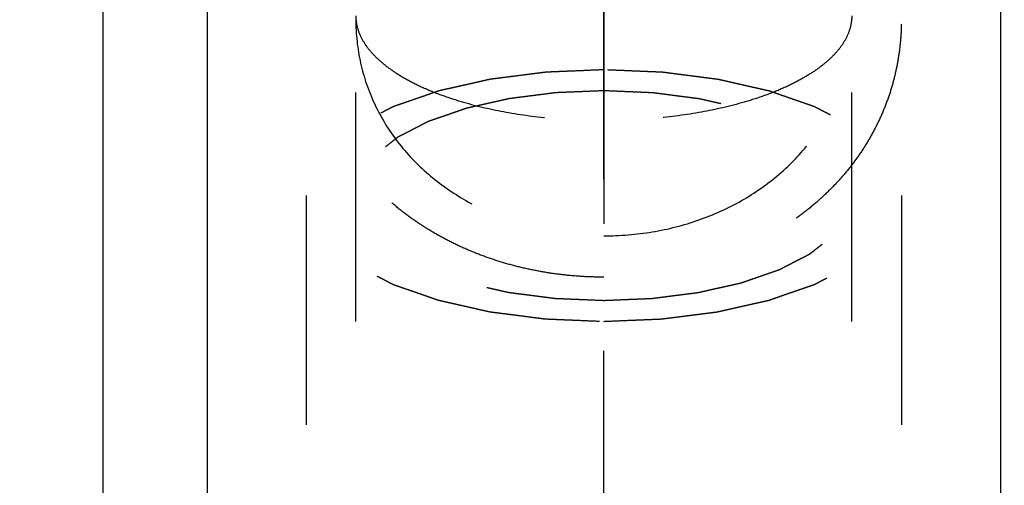
# Model space of a CAD drawing. Units: millimetres. Extents: x 0 to 420, y 0 to 297.
# Drawn here: x 195 to 205, y 146 to 151 of the extents above; entities that cross this region are included whole.
import ezdxf
from ezdxf.enums import TextEntityAlignment as Align

# ---------------------------------------------------------------- set-up
doc = ezdxf.new("R2010")
doc.units = ezdxf.units.MM
doc.header["$LTSCALE"] = 23.1
doc.linetypes.add('CENTER', pattern=[0.6, 0.375, -0.075, 0.075, -0.075])
doc.linetypes.add('HIDDEN', pattern=[0.2, 0.1, -0.1])
doc.layers.get('0').update_dxf_attribs({"linetype": 'CONTINUOUS'})
for name, color, linetype in [('30261629_DIM', 7, 'CONTINUOUS'), ('30338345_AXIS', 7, 'CONTINUOUS'), ('30338345_CL', 7, 'CONTINUOUS'), ('30338345_HL', 7, 'CONTINUOUS')]:
    doc.layers.add(name, color=color, linetype=linetype)
doc.styles.get("Standard").update_dxf_attribs({"font": 'TXT.SHX', "width": 0.7})
doc.dimstyles.new('DIMSTYLE_3', dxfattribs={"dimtxt": 3.5, "dimasz": 3.5, "dimexe": 0.18, "dimexo": 0.0625, "dimgap": 0.09, "dimtad": 1, "dimdec": 3, "dimdsep": 46, "dimtxsty": 'STANDARD', "dimblk": '_FILLED', "dimblk1": '_FILLED', "dimblk2": '_FILLED', "dimcen": 0.09, "dimclrt": 2, "dimadec": 0, "dimazin": 0, "dimtp": 0.1, "dimtm": 0.1, "dimtfac": 1, "dimtdec": 3, "dimtofl": 0, "dimtmove": 0, "dimatfit": 3, "dimldrblk": '_FILLED', "dimfxl": 1, "dimtolj": 1, "dimarcsym": 0})

# ---------------------------------------------------------------- blocks, each defined once
blk = doc.blocks.new('_FILLED')
at = {"color": 0, "linetype": 'BYBLOCK'}
blk.add_solid([(0, 0), (-1, 0.125), (-1, -0.125)], dxfattribs=at)
blk = doc.blocks.new('*D2')
at = {"layer": '30261629_DIM', "color": 3, "linetype": 'CONTINUOUS'}
for p, q in [((208.6122, 157.4849), (208.6122, 96.0007)), ((218.6122, 157.4972), (218.6122, 96.0007)), ((213.6122, 97.5007), (176.0701, 97.5007)), ((208.6122, 97.5007), (213.6122, 97.5007)), ((218.6122, 97.5007), (213.6122, 97.5007))]:
    blk.add_line(p, q, dxfattribs=at)
at = {"layer": '30261629_DIM', "color": 3, "linetype": 'CONTINUOUS', "xscale": 3.5, "yscale": 3.5, "zscale": 3.5, "rotation": 180}
blk.add_blockref('_FILLED', (208.6122, 97.5007), dxfattribs=at)
at = {"layer": '30261629_DIM', "color": 3, "linetype": 'CONTINUOUS', "xscale": 3.5, "yscale": 3.5, "zscale": 3.5}
blk.add_blockref('_FILLED', (218.6122, 97.5007), dxfattribs=at)
at = {"layer": '30261629_DIM', "color": 2, "linetype": 'CONTINUOUS'}
for s, width, p in [('10', 0.678571, (206.9868, 98.3757)), ('VERSTELLWEG', 0.80303, (206.9868, 92.2507))]:
    blk.add_text(s, height=3.5, dxfattribs=dict(at, width=width)).set_placement(p, align=Align.RIGHT)

msp = doc.modelspace()

# ---------------------------------------------------------------- linework, layer by layer
at = {"layer": '30338345_AXIS', "color": 3, "linetype": 'CENTER'}
msp.add_line((200.7122, 138.7979), (200.7122, 174.9633), dxfattribs=at)
at = {"layer": '30338345_CL', "color": 9, "linetype": 'CONTINUOUS'}
msp.add_line((195.6622, 173.5007), (195.6622, 141.5007), dxfattribs=at)
at = {"layer": '30338345_CL', "color": 7, "linetype": 'CONTINUOUS'}
for p, q in [((196.7122, 173.5007), (196.7122, 141.5007)), ((204.7122, 173.5007), (204.7122, 141.5007))]:
    msp.add_line(p, q, dxfattribs=at)
at = {"layer": '30338345_HL', "color": 6, "linetype": 'HIDDEN'}
for p, q in [((200.7122, 155.6705), (200.7122, 146.6165)), ((198.2122, 143.1357), (198.2122, 154.3944)), ((203.2122, 143.1357), (203.2122, 154.3944)), ((197.7122, 149.0267), (197.7122, 143.1357)), ((203.7122, 149.0267), (203.7122, 143.1357))]:
    msp.add_line(p, q, dxfattribs=at)
for points in [[(200.7122, 148.2043), (200.6498, 148.2043), (200.5252, 148.2075), (200.3387, 148.222), (200.1537, 148.246), (199.9704, 148.2796), (199.7899, 148.3227), (199.6125, 148.3754), (199.4393, 148.4374), (199.2706, 148.5087), (199.1076, 148.589), (198.9505, 148.6784), (198.8004, 148.7762), (198.6577, 148.8825), (198.5234, 148.9965), (198.3978, 149.1182), (198.2816, 149.2467), (198.1752, 149.382), (198.0791, 149.5231), (197.9935, 149.6698), (197.919, 149.8213), (197.8555, 149.9773), (197.8034, 150.1368), (197.7627, 150.2998), (197.7336, 150.4652), (197.7161, 150.6329), (197.7102, 150.802), (197.7161, 150.9721), (197.7336, 151.1425), (197.7627, 151.3126), (197.8034, 151.4819), (197.8555, 151.6495), (197.919, 151.8151), (197.9935, 151.9775), (198.0791, 152.1366), (198.1752, 152.291), (198.2816, 152.4404), (198.3978, 152.5838), (198.5234, 152.7207), (198.6577, 152.8501), (198.8004, 152.9716), (198.9505, 153.0843), (199.1076, 153.188), (199.2706, 153.2817), (199.4393, 153.3655), (199.6125, 153.4386), (199.7899, 153.501), (199.9704, 153.5523), (200.1537, 153.5924), (200.3387, 153.6211), (200.5252, 153.6383), (200.6498, 153.6422), (200.7122, 153.6422)], [(200.7122, 153.6422), (200.7745, 153.6422), (200.8992, 153.6383), (201.0856, 153.6211), (201.2707, 153.5924), (201.4539, 153.5523), (201.6344, 153.501), (201.8118, 153.4386), (201.985, 153.3655), (202.1537, 153.2817), (202.3168, 153.188), (202.4739, 153.0843), (202.6239, 152.9716), (202.7666, 152.8501), (202.9009, 152.7207), (203.0266, 152.5838), (203.1427, 152.4404), (203.2492, 152.291), (203.3452, 152.1366), (203.4308, 151.9775), (203.5054, 151.8151), (203.5689, 151.6495), (203.621, 151.4819), (203.6617, 151.3126), (203.6908, 151.1425), (203.7083, 150.9721), (203.7141, 150.802), (203.7083, 150.6329), (203.6908, 150.4653), (203.6617, 150.2998), (203.621, 150.1368), (203.5689, 149.9773), (203.5054, 149.8213), (203.4308, 149.6698), (203.3452, 149.5231), (203.2492, 149.382), (203.1427, 149.2467), (203.0266, 149.1182), (202.9009, 148.9965), (202.7666, 148.8825), (202.6239, 148.7762), (202.4739, 148.6784), (202.3168, 148.589), (202.1537, 148.5087), (201.985, 148.4374), (201.8118, 148.3754), (201.6344, 148.3227), (201.4539, 148.2796), (201.2707, 148.246), (201.0856, 148.222), (200.8992, 148.2075), (200.7745, 148.2043), (200.7122, 148.2043)]]:
    msp.add_open_spline(points, degree=3, dxfattribs=at)
for points, knots in [([(198.2122, 150.8393), (198.2122, 150.8046), (198.2206, 150.7333), (198.258, 150.6291), (198.3192, 150.5276), (198.4033, 150.4298), (198.5092, 150.3362), (198.6361, 150.2477), (198.7826, 150.1649), (198.9475, 150.0885), (199.1293, 150.0193), (199.3981, 149.9356), (199.7641, 149.8545), (200.229, 149.7959), (200.5495, 149.7828), (200.7122, 149.7828)], [0, 0, 0, 0, 0.035851, 0.073229, 0.113434, 0.15742, 0.205793, 0.258863, 0.316707, 0.37922, 0.446159, 0.517173, 0.669547, 0.832138, 1, 1, 1, 1]), ([(198.2122, 150.8022), (198.2122, 150.6548), (198.2442, 150.3597), (198.3885, 149.9387), (198.623, 149.5568), (198.9374, 149.2277), (199.3191, 148.9617), (199.7532, 148.7664), (200.2234, 148.647), (200.5488, 148.6202), (200.7122, 148.6202)], [0, 0, 0, 0, 0.119928, 0.239264, 0.359412, 0.481706, 0.607052, 0.735679, 0.867057, 1, 1, 1, 1]), ([(203.2122, 150.8393), (203.2122, 150.8046), (203.2037, 150.7333), (203.1663, 150.6291), (203.1051, 150.5276), (203.0211, 150.4298), (202.9151, 150.3362), (202.7883, 150.2477), (202.6417, 150.1649), (202.4768, 150.0885), (202.2951, 150.0193), (202.0263, 149.9356), (201.6603, 149.8545), (201.1954, 149.7959), (200.8749, 149.7828), (200.7122, 149.7828)], [0, 0, 0, 0, 0.035851, 0.073229, 0.113434, 0.15742, 0.205793, 0.258863, 0.316707, 0.37922, 0.446159, 0.517173, 0.669547, 0.832138, 1, 1, 1, 1]), ([(200.7122, 148.6202), (200.8755, 148.6202), (201.201, 148.647), (201.6711, 148.7664), (202.1053, 148.9617), (202.4869, 149.2277), (202.8014, 149.5568), (203.0358, 149.9387), (203.1802, 150.3597), (203.2122, 150.6548), (203.2122, 150.8022)], [0, 0, 0, 0, 0.132943, 0.264321, 0.392948, 0.518294, 0.640588, 0.760736, 0.880072, 1, 1, 1, 1]), ([(200.7122, 150.2945), (200.6636, 150.2925), (200.5665, 150.2885), (200.4451, 150.2835), (200.348, 150.2795), (200.2873, 150.2769), (200.2387, 150.2749), (200.2023, 150.2734), (200.172, 150.2721), (200.1507, 150.2713), (200.1386, 150.2707), (200.1294, 150.2706), (200.1207, 150.2692), (200.109, 150.2678), (200.0886, 150.2652), (200.0594, 150.2615), (200.0244, 150.257), (199.9777, 150.251), (199.9193, 150.2436), (199.8492, 150.2346), (199.7792, 150.2257), (199.7208, 150.2182), (199.6741, 150.2123), (199.639, 150.2078), (199.6099, 150.2041), (199.5894, 150.2015), (199.5778, 150.1999), (199.5688, 150.1991), (199.5609, 150.197), (199.5501, 150.1947), (199.5313, 150.1904), (199.5043, 150.1844), (199.472, 150.1771), (199.429, 150.1674), (199.3751, 150.1553), (199.3105, 150.1408), (199.2459, 150.1263), (199.192, 150.1142), (199.1489, 150.1045), (199.1166, 150.0972), (199.0897, 150.0912), (199.0708, 150.087), (199.0601, 150.0845), (199.0517, 150.0829), (199.0449, 150.0802), (199.0351, 150.0769), (199.0184, 150.0711), (198.9943, 150.0628), (198.9655, 150.0528), (198.9271, 150.0395), (198.8791, 150.0229), (198.8214, 150.003), (198.7638, 149.983), (198.7157, 149.9664), (198.6773, 149.9531), (198.6533, 149.9448), (198.6341, 149.9382), (198.6197, 149.9332), (198.6077, 149.929), (198.5992, 149.9261), (198.5945, 149.9244), (198.5907, 149.9233), (198.588, 149.9217), (198.584, 149.9197), (198.5773, 149.9162), (198.5676, 149.9112), (198.556, 149.9053), (198.5405, 149.8973), (198.5212, 149.8873), (198.4902, 149.8714), (198.4515, 149.8515), (198.405, 149.8276), (198.3586, 149.8037), (198.3199, 149.7838), (198.2889, 149.7678), (198.2695, 149.7579), (198.2541, 149.7499), (198.2424, 149.7439), (198.2328, 149.739), (198.226, 149.7355), (198.2222, 149.7335), (198.219, 149.7321), (198.2171, 149.7303), (198.2141, 149.728), (198.2092, 149.724), (198.2019, 149.7184), (198.1933, 149.7115), (198.1818, 149.7025), (198.1673, 149.6911), (198.1443, 149.6729), (198.1155, 149.6502), (198.0809, 149.623), (198.0463, 149.5957), (198.0175, 149.573), (197.9944, 149.5548), (197.98, 149.5434), (197.9685, 149.5344), (197.9598, 149.5275), (197.9527, 149.5219), (197.9476, 149.5179), (197.9448, 149.5156), (197.9423, 149.514), (197.9413, 149.5121), (197.9394, 149.5096), (197.9363, 149.5053), (197.9318, 149.4991), (197.9265, 149.4917), (197.9194, 149.4819), (197.9104, 149.4696), (197.8962, 149.4498), (197.8783, 149.4252), (197.857, 149.3956), (197.8356, 149.366), (197.8177, 149.3414), (197.8035, 149.3217), (197.7945, 149.3093), (197.7874, 149.2995), (197.782, 149.2921), (197.7776, 149.2859), (197.7744, 149.2816), (197.7728, 149.2791), (197.7711, 149.2773), (197.771, 149.2753), (197.7702, 149.2727), (197.7692, 149.2681), (197.7677, 149.2616), (197.7658, 149.2538), (197.7633, 149.2434), (197.7603, 149.2303), (197.7553, 149.2094), (197.7492, 149.1833), (197.7418, 149.152), (197.7344, 149.1207), (197.7282, 149.0946), (197.7233, 149.0737), (197.7202, 149.0606), (197.7177, 149.0502), (197.7159, 149.0424), (197.7144, 149.0358), (197.7132, 149.0313), (197.7127, 149.0286), (197.7119, 149.0267), (197.7127, 149.0248), (197.7132, 149.0222), (197.7143, 149.0177), (197.7157, 149.0113), (197.7175, 149.0036), (197.7199, 148.9933), (197.7229, 148.9805), (197.7276, 148.96), (197.7336, 148.9343), (197.7407, 148.9036), (197.7479, 148.8728), (197.7538, 148.8471), (197.7586, 148.8266), (197.7616, 148.8138), (197.764, 148.8035), (197.7657, 148.7958), (197.7673, 148.7894), (197.7682, 148.7849), (197.7689, 148.7824), (197.7691, 148.7804), (197.7707, 148.7786), (197.7724, 148.7761), (197.7755, 148.7718), (197.7799, 148.7656), (197.7852, 148.7582), (197.7922, 148.7483), (197.801, 148.736), (197.8151, 148.7163), (197.8328, 148.6916), (197.8539, 148.662), (197.8751, 148.6324), (197.8927, 148.6077), (197.9068, 148.588), (197.9156, 148.5756), (197.9227, 148.5658), (197.9279, 148.5583), (197.9324, 148.5522), (197.9354, 148.5479), (197.9373, 148.5454), (197.9383, 148.5435), (197.9407, 148.5418), (197.9435, 148.5396), (197.9486, 148.5356), (197.9557, 148.5299), (197.9643, 148.5231), (197.9758, 148.514), (197.9901, 148.5026), (198.013, 148.4844), (198.0416, 148.4616), (198.076, 148.4343), (198.1103, 148.407), (198.139, 148.3842), (198.1619, 148.366), (198.1762, 148.3547), (198.1876, 148.3456), (198.1962, 148.3387), (198.2034, 148.333), (198.2084, 148.329), (198.2113, 148.3268), (198.2132, 148.325), (198.2164, 148.3236), (198.2203, 148.3215), (198.2272, 148.318), (198.237, 148.3129), (198.2488, 148.3068), (198.2645, 148.2987), (198.2842, 148.2885), (198.3156, 148.2723), (198.355, 148.252), (198.4021, 148.2276), (198.4493, 148.2033), (198.4886, 148.183), (198.5201, 148.1667), (198.5397, 148.1566), (198.5555, 148.1485), (198.5673, 148.1424), (198.5771, 148.1373), (198.5839, 148.1337), (198.5879, 148.1317), (198.5907, 148.1301), (198.5944, 148.129), (198.5991, 148.1273), (198.6074, 148.1245), (198.6191, 148.1204), (198.6333, 148.1155), (198.6521, 148.1089), (198.6757, 148.1007), (198.7134, 148.0876), (198.7605, 148.0713), (198.8171, 148.0516), (198.8736, 148.032), (198.9208, 148.0157), (198.9585, 148.0026), (198.9867, 147.9927), (199.0103, 147.9846), (199.0267, 147.9788), (199.0363, 147.9756), (199.043, 147.9729), (199.0514, 147.9713), (199.0621, 147.9688), (199.0809, 147.9646), (199.1078, 147.9585), (199.14, 147.9512), (199.183, 147.9415), (199.2368, 147.9293), (199.3013, 147.9147), (199.3658, 147.9), (199.4195, 147.8879), (199.4625, 147.8781), (199.4948, 147.8708), (199.5217, 147.8647), (199.5404, 147.8604), (199.5513, 147.8581), (199.5591, 147.856), (199.5681, 147.8551), (199.5797, 147.8535), (199.6001, 147.8509), (199.6293, 147.8471), (199.6643, 147.8426), (199.7109, 147.8366), (199.7693, 147.8291), (199.8392, 147.82), (199.9092, 147.811), (199.9676, 147.8034), (200.0142, 147.7974), (200.0492, 147.7929), (200.0784, 147.7891), (200.0988, 147.7865), (200.1105, 147.785), (200.1191, 147.7836), (200.1285, 147.7835), (200.1408, 147.7829), (200.1625, 147.782), (200.1933, 147.7807), (200.2304, 147.7792), (200.2798, 147.7771), (200.3416, 147.7745), (200.4404, 147.7703), (200.5639, 147.7651), (200.6628, 147.7609), (200.7122, 147.7588)], [0, 0, 0, 0, 0.015625, 0.03125, 0.039062, 0.046875, 0.050781, 0.054688, 0.058594, 0.060547, 0.061523, 0.0625, 0.063477, 0.064453, 0.066406, 0.070312, 0.074219, 0.078125, 0.085938, 0.09375, 0.101562, 0.109375, 0.113281, 0.117188, 0.121094, 0.123047, 0.124023, 0.125, 0.125977, 0.126953, 0.128906, 0.132812, 0.136719, 0.140625, 0.148438, 0.15625, 0.164062, 0.171875, 0.175781, 0.179688, 0.183594, 0.185547, 0.186523, 0.1875, 0.188477, 0.189453, 0.191406, 0.195312, 0.199219, 0.203125, 0.210938, 0.21875, 0.226562, 0.234375, 0.238281, 0.242188, 0.244141, 0.246094, 0.248047, 0.249023, 0.249512, 0.25, 0.250488, 0.250977, 0.251953, 0.253906, 0.255859, 0.257812, 0.261719, 0.265625, 0.273438, 0.28125, 0.289062, 0.296875, 0.300781, 0.304688, 0.306641, 0.308594, 0.310547, 0.311523, 0.312012, 0.3125, 0.312988, 0.313477, 0.314453, 0.316406, 0.318359, 0.320312, 0.324219, 0.328125, 0.335938, 0.34375, 0.351562, 0.359375, 0.363281, 0.367188, 0.369141, 0.371094, 0.373047, 0.374023, 0.374512, 0.375, 0.375488, 0.375977, 0.376953, 0.378906, 0.380859, 0.382812, 0.386719, 0.390625, 0.398438, 0.40625, 0.414062, 0.421875, 0.425781, 0.429688, 0.431641, 0.433594, 0.435547, 0.436523, 0.437012, 0.4375, 0.437988, 0.438477, 0.439453, 0.441406, 0.443359, 0.445312, 0.449219, 0.453125, 0.460938, 0.46875, 0.476562, 0.484375, 0.488281, 0.492188, 0.494141, 0.496094, 0.498047, 0.499023, 0.499512, 0.5, 0.500488, 0.500977, 0.501953, 0.503906, 0.505859, 0.507812, 0.511719, 0.515625, 0.523438, 0.53125, 0.539062, 0.546875, 0.550781, 0.554688, 0.556641, 0.558594, 0.560547, 0.561523, 0.562012, 0.5625, 0.562988, 0.563477, 0.564453, 0.566406, 0.568359, 0.570312, 0.574219, 0.578125, 0.585938, 0.59375, 0.601562, 0.609375, 0.613281, 0.617188, 0.619141, 0.621094, 0.623047, 0.624023, 0.624512, 0.625, 0.625488, 0.625977, 0.626953, 0.628906, 0.630859, 0.632812, 0.636719, 0.640625, 0.648438, 0.65625, 0.664062, 0.671875, 0.675781, 0.679688, 0.681641, 0.683594, 0.685547, 0.686523, 0.687012, 0.6875, 0.687988, 0.688477, 0.689453, 0.691406, 0.693359, 0.695312, 0.699219, 0.703125, 0.710938, 0.71875, 0.726562, 0.734375, 0.738281, 0.742188, 0.744141, 0.746094, 0.748047, 0.749023, 0.749512, 0.75, 0.750488, 0.750977, 0.751953, 0.753906, 0.755859, 0.757812, 0.761719, 0.765625, 0.773438, 0.78125, 0.789062, 0.796875, 0.800781, 0.804688, 0.808594, 0.810547, 0.811523, 0.8125, 0.813477, 0.814453, 0.816406, 0.820312, 0.824219, 0.828125, 0.835938, 0.84375, 0.851562, 0.859375, 0.863281, 0.867188, 0.871094, 0.873047, 0.874023, 0.875, 0.875977, 0.876953, 0.878906, 0.882812, 0.886719, 0.890625, 0.898438, 0.90625, 0.914062, 0.921875, 0.925781, 0.929688, 0.933594, 0.935547, 0.936523, 0.9375, 0.938477, 0.939453, 0.941406, 0.945312, 0.949219, 0.953125, 0.960938, 0.96875, 0.984375, 1, 1, 1, 1]), ([(200.7122, 147.7588), (200.7607, 147.7608), (200.8578, 147.7649), (200.9792, 147.7699), (201.0764, 147.7739), (201.1371, 147.7764), (201.1856, 147.7785), (201.222, 147.78), (201.2524, 147.7812), (201.2736, 147.7821), (201.2857, 147.7827), (201.295, 147.7828), (201.3036, 147.7842), (201.3153, 147.7856), (201.3357, 147.7882), (201.3649, 147.7919), (201.4, 147.7964), (201.4467, 147.8023), (201.5051, 147.8098), (201.5751, 147.8187), (201.6452, 147.8277), (201.7036, 147.8351), (201.7503, 147.8411), (201.7853, 147.8456), (201.8145, 147.8493), (201.835, 147.8519), (201.8466, 147.8534), (201.8556, 147.8543), (201.8634, 147.8564), (201.8743, 147.8587), (201.8931, 147.863), (201.92, 147.869), (201.9523, 147.8763), (201.9954, 147.886), (202.0492, 147.8981), (202.1139, 147.9126), (202.1785, 147.9271), (202.2323, 147.9392), (202.2754, 147.9489), (202.3077, 147.9561), (202.3346, 147.9622), (202.3535, 147.9664), (202.3642, 147.9689), (202.3726, 147.9705), (202.3795, 147.9732), (202.3892, 147.9765), (202.4059, 147.9823), (202.43, 147.9906), (202.4588, 148.0006), (202.4972, 148.0139), (202.5453, 148.0305), (202.6029, 148.0504), (202.6606, 148.0704), (202.7086, 148.087), (202.747, 148.1003), (202.771, 148.1086), (202.7903, 148.1152), (202.8047, 148.1202), (202.8167, 148.1244), (202.8251, 148.1273), (202.8298, 148.129), (202.8337, 148.1301), (202.8363, 148.1317), (202.8403, 148.1337), (202.847, 148.1372), (202.8567, 148.1421), (202.8683, 148.1481), (202.8838, 148.1561), (202.9032, 148.166), (202.9341, 148.182), (202.9729, 148.2019), (203.0193, 148.2258), (203.0658, 148.2497), (203.1045, 148.2696), (203.1354, 148.2855), (203.1548, 148.2955), (203.1703, 148.3035), (203.1819, 148.3094), (203.1916, 148.3144), (203.1984, 148.3179), (203.2022, 148.3199), (203.2053, 148.3213), (203.2072, 148.3231), (203.2102, 148.3254), (203.2152, 148.3293), (203.2224, 148.335), (203.2311, 148.3418), (203.2426, 148.3509), (203.257, 148.3623), (203.2801, 148.3804), (203.3089, 148.4032), (203.3435, 148.4304), (203.378, 148.4577), (203.4069, 148.4804), (203.4299, 148.4986), (203.4443, 148.5099), (203.4559, 148.519), (203.4645, 148.5258), (203.4717, 148.5315), (203.4768, 148.5355), (203.4796, 148.5378), (203.482, 148.5394), (203.4831, 148.5413), (203.485, 148.5438), (203.488, 148.5481), (203.4925, 148.5542), (203.4979, 148.5616), (203.505, 148.5715), (203.5139, 148.5838), (203.5282, 148.6035), (203.546, 148.6282), (203.5674, 148.6578), (203.5888, 148.6874), (203.6066, 148.712), (203.6209, 148.7317), (203.6298, 148.744), (203.6369, 148.7539), (203.6423, 148.7613), (203.6467, 148.7675), (203.6499, 148.7718), (203.6516, 148.7742), (203.6532, 148.7761), (203.6534, 148.7781), (203.6541, 148.7807), (203.6551, 148.7852), (203.6567, 148.7917), (203.6585, 148.7996), (203.661, 148.81), (203.6641, 148.8231), (203.669, 148.844), (203.6752, 148.8701), (203.6826, 148.9014), (203.69, 148.9327), (203.6961, 148.9588), (203.7011, 148.9797), (203.7042, 148.9928), (203.7066, 149.0032), (203.7085, 149.011), (203.71, 149.0176), (203.7111, 149.0221), (203.7116, 149.0247), (203.7124, 149.0267), (203.7117, 149.0286), (203.7112, 149.0312), (203.7101, 149.0357), (203.7086, 149.0421), (203.7068, 149.0498), (203.7044, 149.06), (203.7015, 149.0729), (203.6967, 149.0934), (203.6907, 149.119), (203.6836, 149.1498), (203.6765, 149.1806), (203.6705, 149.2063), (203.6658, 149.2268), (203.6628, 149.2396), (203.6604, 149.2499), (203.6586, 149.2576), (203.6571, 149.264), (203.6561, 149.2685), (203.6554, 149.271), (203.6553, 149.273), (203.6537, 149.2748), (203.652, 149.2773), (203.6488, 149.2816), (203.6445, 149.2878), (203.6392, 149.2952), (203.6321, 149.305), (203.6233, 149.3174), (203.6092, 149.3371), (203.5916, 149.3618), (203.5704, 149.3914), (203.5493, 149.421), (203.5316, 149.4457), (203.5175, 149.4654), (203.5087, 149.4778), (203.5017, 149.4876), (203.4964, 149.495), (203.492, 149.5012), (203.4889, 149.5055), (203.4871, 149.508), (203.486, 149.5099), (203.4836, 149.5115), (203.4808, 149.5138), (203.4758, 149.5178), (203.4686, 149.5235), (203.46, 149.5303), (203.4486, 149.5394), (203.4343, 149.5508), (203.4114, 149.569), (203.3827, 149.5918), (203.3484, 149.6191), (203.314, 149.6464), (203.2854, 149.6691), (203.2625, 149.6873), (203.2482, 149.6987), (203.2367, 149.7078), (203.2281, 149.7147), (203.2209, 149.7203), (203.216, 149.7243), (203.213, 149.7266), (203.2112, 149.7284), (203.2079, 149.7298), (203.2041, 149.7319), (203.1972, 149.7354), (203.1874, 149.7405), (203.1755, 149.7466), (203.1598, 149.7547), (203.1402, 149.7648), (203.1087, 149.7811), (203.0694, 149.8014), (203.0222, 149.8258), (202.975, 149.8501), (202.9357, 149.8704), (202.9043, 149.8867), (202.8846, 149.8968), (202.8689, 149.9049), (202.8571, 149.911), (202.8472, 149.9161), (202.8404, 149.9197), (202.8364, 149.9217), (202.8337, 149.9233), (202.8299, 149.9244), (202.8253, 149.9261), (202.817, 149.9289), (202.8052, 149.933), (202.7911, 149.9379), (202.7722, 149.9445), (202.7487, 149.9526), (202.711, 149.9657), (202.6638, 149.9821), (202.6073, 150.0017), (202.5507, 150.0214), (202.5036, 150.0377), (202.4659, 150.0508), (202.4376, 150.0606), (202.414, 150.0688), (202.3976, 150.0746), (202.3881, 150.0778), (202.3813, 150.0804), (202.3729, 150.082), (202.3623, 150.0845), (202.3434, 150.0888), (202.3166, 150.0949), (202.2843, 150.1022), (202.2413, 150.1119), (202.1876, 150.1241), (202.1231, 150.1387), (202.0586, 150.1533), (202.0048, 150.1655), (201.9618, 150.1753), (201.9296, 150.1826), (201.9027, 150.1886), (201.8839, 150.193), (201.8731, 150.1953), (201.8653, 150.1974), (201.8563, 150.1983), (201.8447, 150.1999), (201.8242, 150.2024), (201.7951, 150.2062), (201.7601, 150.2107), (201.7134, 150.2168), (201.6551, 150.2243), (201.5851, 150.2334), (201.5151, 150.2424), (201.4568, 150.2499), (201.4101, 150.256), (201.3751, 150.2605), (201.346, 150.2642), (201.3256, 150.2669), (201.3139, 150.2683), (201.3053, 150.2697), (201.2958, 150.2699), (201.2835, 150.2705), (201.2619, 150.2713), (201.231, 150.2727), (201.194, 150.2742), (201.1445, 150.2763), (201.0828, 150.2789), (200.984, 150.2831), (200.8604, 150.2883), (200.7616, 150.2925), (200.7122, 150.2945)], [0, 0, 0, 0, 0.015625, 0.03125, 0.039062, 0.046875, 0.050781, 0.054688, 0.058594, 0.060547, 0.061523, 0.0625, 0.063477, 0.064453, 0.066406, 0.070312, 0.074219, 0.078125, 0.085938, 0.09375, 0.101562, 0.109375, 0.113281, 0.117188, 0.121094, 0.123047, 0.124023, 0.125, 0.125977, 0.126953, 0.128906, 0.132812, 0.136719, 0.140625, 0.148438, 0.15625, 0.164062, 0.171875, 0.175781, 0.179688, 0.183594, 0.185547, 0.186523, 0.1875, 0.188477, 0.189453, 0.191406, 0.195312, 0.199219, 0.203125, 0.210938, 0.21875, 0.226562, 0.234375, 0.238281, 0.242188, 0.244141, 0.246094, 0.248047, 0.249023, 0.249512, 0.25, 0.250488, 0.250977, 0.251953, 0.253906, 0.255859, 0.257812, 0.261719, 0.265625, 0.273438, 0.28125, 0.289062, 0.296875, 0.300781, 0.304688, 0.306641, 0.308594, 0.310547, 0.311523, 0.312012, 0.3125, 0.312988, 0.313477, 0.314453, 0.316406, 0.318359, 0.320312, 0.324219, 0.328125, 0.335938, 0.34375, 0.351562, 0.359375, 0.363281, 0.367188, 0.369141, 0.371094, 0.373047, 0.374023, 0.374512, 0.375, 0.375488, 0.375977, 0.376953, 0.378906, 0.380859, 0.382812, 0.386719, 0.390625, 0.398438, 0.40625, 0.414062, 0.421875, 0.425781, 0.429688, 0.431641, 0.433594, 0.435547, 0.436523, 0.437012, 0.4375, 0.437988, 0.438477, 0.439453, 0.441406, 0.443359, 0.445312, 0.449219, 0.453125, 0.460938, 0.46875, 0.476562, 0.484375, 0.488281, 0.492188, 0.494141, 0.496094, 0.498047, 0.499023, 0.499512, 0.5, 0.500488, 0.500977, 0.501953, 0.503906, 0.505859, 0.507812, 0.511719, 0.515625, 0.523438, 0.53125, 0.539062, 0.546875, 0.550781, 0.554688, 0.556641, 0.558594, 0.560547, 0.561523, 0.562012, 0.5625, 0.562988, 0.563477, 0.564453, 0.566406, 0.568359, 0.570312, 0.574219, 0.578125, 0.585938, 0.59375, 0.601562, 0.609375, 0.613281, 0.617188, 0.619141, 0.621094, 0.623047, 0.624023, 0.624512, 0.625, 0.625488, 0.625977, 0.626953, 0.628906, 0.630859, 0.632812, 0.636719, 0.640625, 0.648438, 0.65625, 0.664062, 0.671875, 0.675781, 0.679688, 0.681641, 0.683594, 0.685547, 0.686523, 0.687012, 0.6875, 0.687988, 0.688477, 0.689453, 0.691406, 0.693359, 0.695312, 0.699219, 0.703125, 0.710938, 0.71875, 0.726562, 0.734375, 0.738281, 0.742188, 0.744141, 0.746094, 0.748047, 0.749023, 0.749512, 0.75, 0.750488, 0.750977, 0.751953, 0.753906, 0.755859, 0.757812, 0.761719, 0.765625, 0.773438, 0.78125, 0.789062, 0.796875, 0.800781, 0.804688, 0.808594, 0.810547, 0.811523, 0.8125, 0.813477, 0.814453, 0.816406, 0.820312, 0.824219, 0.828125, 0.835938, 0.84375, 0.851562, 0.859375, 0.863281, 0.867188, 0.871094, 0.873047, 0.874023, 0.875, 0.875977, 0.876953, 0.878906, 0.882812, 0.886719, 0.890625, 0.898438, 0.90625, 0.914062, 0.921875, 0.925781, 0.929688, 0.933594, 0.935547, 0.936523, 0.9375, 0.938477, 0.939453, 0.941406, 0.945312, 0.949219, 0.953125, 0.960938, 0.96875, 0.984375, 1, 1, 1, 1]), ([(200.7122, 150.0832), (200.6717, 150.0816), (200.5908, 150.0782), (200.4896, 150.074), (200.4087, 150.0707), (200.3581, 150.0686), (200.3176, 150.0669), (200.2873, 150.0656), (200.262, 150.0646), (200.2443, 150.0639), (200.2342, 150.0634), (200.2265, 150.0633), (200.2193, 150.0621), (200.2095, 150.061), (200.1925, 150.0587), (200.1682, 150.0557), (200.139, 150.0519), (200.1001, 150.047), (200.0514, 150.0408), (199.993, 150.0333), (199.9347, 150.0259), (199.886, 150.0197), (199.8471, 150.0147), (199.8179, 150.011), (199.7936, 150.0078), (199.7765, 150.0057), (199.7668, 150.0044), (199.7593, 150.0037), (199.7528, 150.002), (199.7438, 150), (199.7281, 149.9964), (199.7056, 149.9914), (199.6787, 149.9854), (199.6428, 149.9773), (199.5979, 149.9672), (199.5441, 149.9551), (199.4902, 149.943), (199.4454, 149.9329), (199.4095, 149.9249), (199.3825, 149.9188), (199.3601, 149.9137), (199.3444, 149.9103), (199.3355, 149.9082), (199.3285, 149.9069), (199.3227, 149.9046), (199.3147, 149.9019), (199.3007, 149.897), (199.2807, 149.8901), (199.2566, 149.8818), (199.2246, 149.8707), (199.1846, 149.8569), (199.1366, 149.8402), (199.0885, 149.8236), (199.0485, 149.8098), (199.0165, 149.7987), (198.9964, 149.7918), (198.9804, 149.7862), (198.9684, 149.7821), (198.9584, 149.7786), (198.9505, 149.7758), (198.9441, 149.7739), (198.9397, 149.7713), (198.9331, 149.768), (198.9251, 149.7638), (198.9154, 149.7588), (198.9025, 149.7522), (198.8863, 149.7439), (198.8605, 149.7306), (198.8283, 149.714), (198.7896, 149.6941), (198.7508, 149.6742), (198.7186, 149.6576), (198.6928, 149.6443), (198.6766, 149.636), (198.6637, 149.6294), (198.6541, 149.6244), (198.646, 149.6202), (198.6403, 149.6174), (198.6372, 149.6157), (198.6345, 149.6145), (198.633, 149.613), (198.6305, 149.6111), (198.6263, 149.6078), (198.6203, 149.6031), (198.6131, 149.5974), (198.6035, 149.5898), (198.5915, 149.5804), (198.5723, 149.5652), (198.5483, 149.5463), (198.5194, 149.5236), (198.4906, 149.5009), (198.4666, 149.4819), (198.4474, 149.4668), (198.4354, 149.4573), (198.4258, 149.4497), (198.4186, 149.4441), (198.4126, 149.4393), (198.4083, 149.436), (198.406, 149.4341), (198.404, 149.4327), (198.4031, 149.4312), (198.4015, 149.4291), (198.399, 149.4255), (198.3952, 149.4204), (198.3908, 149.4142), (198.3848, 149.406), (198.3774, 149.3957), (198.3655, 149.3793), (198.3507, 149.3588), (198.3328, 149.3341), (198.315, 149.3095), (198.3001, 149.2889), (198.2882, 149.2725), (198.2808, 149.2622), (198.2749, 149.254), (198.2704, 149.2478), (198.2667, 149.2427), (198.2641, 149.2391), (198.2627, 149.2371), (198.2613, 149.2355), (198.2612, 149.2339), (198.2606, 149.2317), (198.2597, 149.2279), (198.2584, 149.2225), (198.2569, 149.2159), (198.2548, 149.2072), (198.2522, 149.1964), (198.2481, 149.179), (198.243, 149.1572), (198.2368, 149.1311), (198.2307, 149.105), (198.2255, 149.0832), (198.2214, 149.0658), (198.2189, 149.055), (198.2168, 149.0463), (198.2152, 149.0397), (198.214, 149.0343), (198.213, 149.0305), (198.2126, 149.0283), (198.212, 149.0267), (198.2126, 149.0251), (198.213, 149.0229), (198.2139, 149.0192), (198.2151, 149.0139), (198.2166, 149.0074), (198.2186, 148.9989), (198.2211, 148.9882), (198.2251, 148.9711), (198.23, 148.9497), (198.236, 148.9241), (198.2419, 148.8984), (198.2469, 148.8771), (198.2509, 148.8599), (198.2533, 148.8493), (198.2553, 148.8407), (198.2568, 148.8343), (198.2581, 148.829), (198.2589, 148.8252), (198.2595, 148.8231), (198.2596, 148.8215), (198.2609, 148.8199), (198.2623, 148.8179), (198.2649, 148.8143), (198.2686, 148.8091), (198.273, 148.803), (198.2789, 148.7947), (198.2862, 148.7845), (198.298, 148.768), (198.3127, 148.7474), (198.3303, 148.7228), (198.3479, 148.6981), (198.3626, 148.6775), (198.3744, 148.6611), (198.3817, 148.6508), (198.3876, 148.6426), (198.392, 148.6364), (198.3957, 148.6313), (198.3982, 148.6277), (198.3998, 148.6256), (198.4006, 148.624), (198.4026, 148.6227), (198.405, 148.6207), (198.4092, 148.6174), (198.4151, 148.6127), (198.4223, 148.607), (198.4318, 148.5994), (198.4438, 148.5899), (198.4628, 148.5748), (198.4867, 148.5558), (198.5153, 148.533), (198.544, 148.5103), (198.5678, 148.4913), (198.5869, 148.4761), (198.5989, 148.4667), (198.6084, 148.4591), (198.6155, 148.4534), (198.6215, 148.4486), (198.6257, 148.4453), (198.6281, 148.4434), (198.6297, 148.442), (198.6324, 148.4407), (198.6356, 148.439), (198.6414, 148.4361), (198.6495, 148.4319), (198.6594, 148.4268), (198.6725, 148.42), (198.6888, 148.4116), (198.7151, 148.398), (198.7478, 148.3811), (198.7871, 148.3608), (198.8265, 148.3405), (198.8592, 148.3236), (198.8854, 148.3101), (198.9051, 148.2999), (198.9215, 148.2915), (198.9329, 148.2855), (198.9396, 148.2822), (198.9441, 148.2795), (198.9504, 148.2776), (198.9581, 148.2748), (198.9719, 148.2701), (198.9915, 148.2632), (199.0151, 148.2551), (199.0465, 148.2441), (199.0858, 148.2305), (199.1329, 148.2142), (199.18, 148.1978), (199.2193, 148.1842), (199.2507, 148.1733), (199.2743, 148.1651), (199.294, 148.1583), (199.3077, 148.1535), (199.3156, 148.1508), (199.3212, 148.1486), (199.3282, 148.1472), (199.3371, 148.1451), (199.3528, 148.1416), (199.3752, 148.1365), (199.4021, 148.1304), (199.4379, 148.1223), (199.4827, 148.1122), (199.5364, 148.1), (199.5902, 148.0878), (199.635, 148.0777), (199.6708, 148.0695), (199.6977, 148.0634), (199.7201, 148.0584), (199.7357, 148.0548), (199.7448, 148.0528), (199.7513, 148.0511), (199.7588, 148.0504), (199.7684, 148.0491), (199.7855, 148.0469), (199.8098, 148.0437), (199.8389, 148.04), (199.8778, 148.0349), (199.9264, 148.0287), (199.9847, 148.0211), (200.0431, 148.0136), (200.0917, 148.0073), (200.1305, 148.0023), (200.1597, 147.9985), (200.184, 147.9954), (200.201, 147.9932), (200.2108, 147.992), (200.2179, 147.9908), (200.2258, 147.9907), (200.236, 147.9902), (200.2541, 147.9895), (200.2798, 147.9884), (200.3107, 147.9871), (200.3519, 147.9853), (200.4033, 147.9832), (200.4857, 147.9797), (200.5886, 147.9754), (200.671, 147.9719), (200.7122, 147.9701)], [0, 0, 0, 0, 0.015625, 0.03125, 0.039062, 0.046875, 0.050781, 0.054688, 0.058594, 0.060547, 0.061523, 0.0625, 0.063477, 0.064453, 0.066406, 0.070312, 0.074219, 0.078125, 0.085938, 0.09375, 0.101562, 0.109375, 0.113281, 0.117188, 0.121094, 0.123047, 0.124023, 0.125, 0.125977, 0.126953, 0.128906, 0.132812, 0.136719, 0.140625, 0.148438, 0.15625, 0.164062, 0.171875, 0.175781, 0.179688, 0.183594, 0.185547, 0.186523, 0.1875, 0.188477, 0.189453, 0.191406, 0.195312, 0.199219, 0.203125, 0.210938, 0.21875, 0.226562, 0.234375, 0.238281, 0.242188, 0.244141, 0.246094, 0.248047, 0.249023, 0.25, 0.250977, 0.251953, 0.253906, 0.255859, 0.257812, 0.261719, 0.265625, 0.273438, 0.28125, 0.289062, 0.296875, 0.300781, 0.304688, 0.306641, 0.308594, 0.310547, 0.311523, 0.312012, 0.3125, 0.312988, 0.313477, 0.314453, 0.316406, 0.318359, 0.320312, 0.324219, 0.328125, 0.335938, 0.34375, 0.351562, 0.359375, 0.363281, 0.367188, 0.369141, 0.371094, 0.373047, 0.374023, 0.374512, 0.375, 0.375488, 0.375977, 0.376953, 0.378906, 0.380859, 0.382812, 0.386719, 0.390625, 0.398438, 0.40625, 0.414062, 0.421875, 0.425781, 0.429688, 0.431641, 0.433594, 0.435547, 0.436523, 0.437012, 0.4375, 0.437988, 0.438477, 0.439453, 0.441406, 0.443359, 0.445312, 0.449219, 0.453125, 0.460938, 0.46875, 0.476562, 0.484375, 0.488281, 0.492188, 0.494141, 0.496094, 0.498047, 0.499023, 0.499512, 0.5, 0.500488, 0.500977, 0.501953, 0.503906, 0.505859, 0.507812, 0.511719, 0.515625, 0.523438, 0.53125, 0.539062, 0.546875, 0.550781, 0.554688, 0.556641, 0.558594, 0.560547, 0.561523, 0.562012, 0.5625, 0.562988, 0.563477, 0.564453, 0.566406, 0.568359, 0.570312, 0.574219, 0.578125, 0.585938, 0.59375, 0.601562, 0.609375, 0.613281, 0.617188, 0.619141, 0.621094, 0.623047, 0.624023, 0.624512, 0.625, 0.625488, 0.625977, 0.626953, 0.628906, 0.630859, 0.632812, 0.636719, 0.640625, 0.648438, 0.65625, 0.664062, 0.671875, 0.675781, 0.679688, 0.681641, 0.683594, 0.685547, 0.686523, 0.687012, 0.6875, 0.687988, 0.688477, 0.689453, 0.691406, 0.693359, 0.695312, 0.699219, 0.703125, 0.710938, 0.71875, 0.726562, 0.734375, 0.738281, 0.742188, 0.746094, 0.748047, 0.749023, 0.75, 0.750977, 0.751953, 0.753906, 0.757812, 0.761719, 0.765625, 0.773438, 0.78125, 0.789062, 0.796875, 0.800781, 0.804688, 0.808594, 0.810547, 0.811523, 0.8125, 0.813477, 0.814453, 0.816406, 0.820312, 0.824219, 0.828125, 0.835938, 0.84375, 0.851562, 0.859375, 0.863281, 0.867188, 0.871094, 0.873047, 0.874023, 0.875, 0.875977, 0.876953, 0.878906, 0.882812, 0.886719, 0.890625, 0.898438, 0.90625, 0.914062, 0.921875, 0.925781, 0.929688, 0.933594, 0.935547, 0.936523, 0.9375, 0.938477, 0.939453, 0.941406, 0.945312, 0.949219, 0.953125, 0.960938, 0.96875, 0.984375, 1, 1, 1, 1]), ([(200.7122, 147.9701), (200.7526, 147.9718), (200.8336, 147.9752), (200.9347, 147.9794), (201.0157, 147.9827), (201.0662, 147.9848), (201.1067, 147.9865), (201.1371, 147.9877), (201.1623, 147.9888), (201.1801, 147.9895), (201.1902, 147.99), (201.1978, 147.9901), (201.205, 147.9912), (201.2148, 147.9924), (201.2318, 147.9946), (201.2561, 147.9977), (201.2853, 148.0014), (201.3243, 148.0064), (201.3729, 148.0126), (201.4313, 148.0201), (201.4897, 148.0275), (201.5383, 148.0337), (201.5773, 148.0387), (201.6065, 148.0424), (201.6308, 148.0455), (201.6478, 148.0477), (201.6575, 148.049), (201.665, 148.0497), (201.6715, 148.0514), (201.6806, 148.0534), (201.6962, 148.0569), (201.7187, 148.062), (201.7456, 148.068), (201.7815, 148.0761), (201.8264, 148.0862), (201.8803, 148.0983), (201.9341, 148.1104), (201.979, 148.1204), (202.0149, 148.1285), (202.0418, 148.1346), (202.0642, 148.1396), (202.08, 148.1431), (202.0889, 148.1452), (202.0959, 148.1465), (202.1016, 148.1488), (202.1097, 148.1515), (202.1237, 148.1564), (202.1437, 148.1633), (202.1677, 148.1716), (202.1997, 148.1827), (202.2398, 148.1965), (202.2878, 148.2131), (202.3358, 148.2297), (202.3759, 148.2436), (202.4079, 148.2547), (202.4279, 148.2616), (202.4439, 148.2671), (202.4559, 148.2713), (202.466, 148.2747), (202.4738, 148.2776), (202.4803, 148.2795), (202.4847, 148.2821), (202.4913, 148.2854), (202.4993, 148.2896), (202.509, 148.2945), (202.5219, 148.3012), (202.538, 148.3095), (202.5638, 148.3228), (202.5961, 148.3393), (202.6348, 148.3593), (202.6735, 148.3792), (202.7058, 148.3958), (202.7316, 148.4091), (202.7477, 148.4174), (202.7606, 148.424), (202.7703, 148.429), (202.7783, 148.4331), (202.784, 148.436), (202.7872, 148.4377), (202.7898, 148.4389), (202.7914, 148.4404), (202.7939, 148.4422), (202.798, 148.4456), (202.8041, 148.4503), (202.8112, 148.456), (202.8209, 148.4635), (202.8329, 148.473), (202.8521, 148.4882), (202.8761, 148.5071), (202.9049, 148.5298), (202.9337, 148.5525), (202.9578, 148.5714), (202.977, 148.5866), (202.989, 148.5961), (202.9986, 148.6036), (203.0058, 148.6093), (203.0118, 148.614), (203.016, 148.6173), (203.0183, 148.6193), (203.0204, 148.6206), (203.0213, 148.6222), (203.0228, 148.6243), (203.0254, 148.6279), (203.0291, 148.633), (203.0336, 148.6391), (203.0395, 148.6474), (203.0469, 148.6576), (203.0588, 148.6741), (203.0737, 148.6946), (203.0915, 148.7193), (203.1094, 148.7439), (203.1242, 148.7644), (203.1361, 148.7809), (203.1435, 148.7912), (203.1495, 148.7994), (203.1539, 148.8055), (203.1576, 148.8107), (203.1603, 148.8143), (203.1617, 148.8163), (203.1631, 148.8178), (203.1632, 148.8195), (203.1638, 148.8217), (203.1646, 148.8255), (203.1659, 148.8309), (203.1675, 148.8374), (203.1695, 148.8461), (203.1721, 148.857), (203.1762, 148.8744), (203.1813, 148.8962), (203.1875, 148.9223), (203.1937, 148.9484), (203.1988, 148.9701), (203.2029, 148.9875), (203.2055, 148.9984), (203.2075, 149.0071), (203.2091, 149.0136), (203.2104, 149.0191), (203.2113, 149.0229), (203.2117, 149.0251), (203.2124, 149.0267), (203.2117, 149.0283), (203.2113, 149.0304), (203.2104, 149.0342), (203.2092, 149.0395), (203.2077, 149.0459), (203.2057, 149.0545), (203.2032, 149.0652), (203.1993, 149.0823), (203.1943, 149.1036), (203.1884, 149.1293), (203.1824, 149.1549), (203.1775, 149.1763), (203.1735, 149.1934), (203.171, 149.2041), (203.169, 149.2127), (203.1675, 149.2191), (203.1663, 149.2244), (203.1655, 149.2282), (203.1649, 149.2303), (203.1648, 149.2319), (203.1634, 149.2334), (203.162, 149.2355), (203.1594, 149.2391), (203.1558, 149.2442), (203.1513, 149.2504), (203.1455, 149.2586), (203.1381, 149.2689), (203.1264, 149.2854), (203.1117, 149.3059), (203.094, 149.3306), (203.0764, 149.3553), (203.0617, 149.3758), (203.05, 149.3923), (203.0426, 149.4026), (203.0368, 149.4108), (203.0324, 149.417), (203.0287, 149.4221), (203.0261, 149.4257), (203.0246, 149.4278), (203.0237, 149.4293), (203.0217, 149.4307), (203.0194, 149.4326), (203.0152, 149.4359), (203.0092, 149.4407), (203.0021, 149.4464), (202.9925, 149.454), (202.9806, 149.4634), (202.9615, 149.4786), (202.9376, 149.4976), (202.909, 149.5203), (202.8804, 149.5431), (202.8565, 149.5621), (202.8374, 149.5772), (202.8255, 149.5867), (202.8159, 149.5943), (202.8088, 149.6), (202.8028, 149.6047), (202.7987, 149.6081), (202.7962, 149.6099), (202.7947, 149.6114), (202.792, 149.6126), (202.7888, 149.6143), (202.783, 149.6173), (202.7748, 149.6215), (202.765, 149.6266), (202.7519, 149.6334), (202.7355, 149.6418), (202.7093, 149.6554), (202.6765, 149.6723), (202.6372, 149.6926), (202.5979, 149.7129), (202.5651, 149.7298), (202.5389, 149.7433), (202.5193, 149.7535), (202.5028, 149.7619), (202.4914, 149.7679), (202.4848, 149.7712), (202.4802, 149.7739), (202.474, 149.7758), (202.4662, 149.7786), (202.4524, 149.7833), (202.4328, 149.7901), (202.4092, 149.7983), (202.3778, 149.8092), (202.3386, 149.8229), (202.2914, 149.8392), (202.2443, 149.8556), (202.205, 149.8692), (202.1736, 149.8801), (202.15, 149.8883), (202.1304, 149.8951), (202.1167, 149.8999), (202.1087, 149.9026), (202.1032, 149.9048), (202.0961, 149.9061), (202.0873, 149.9082), (202.0715, 149.9117), (202.0492, 149.9168), (202.0223, 149.9229), (201.9865, 149.9311), (201.9417, 149.9412), (201.8879, 149.9534), (201.8342, 149.9656), (201.7894, 149.9757), (201.7535, 149.9838), (201.7267, 149.9899), (201.7042, 149.995), (201.6886, 149.9986), (201.6796, 150.0005), (201.6731, 150.0023), (201.6656, 150.003), (201.6559, 150.0043), (201.6389, 150.0065), (201.6146, 150.0096), (201.5854, 150.0134), (201.5465, 150.0184), (201.4979, 150.0247), (201.4396, 150.0322), (201.3813, 150.0398), (201.3327, 150.0461), (201.2938, 150.0511), (201.2646, 150.0549), (201.2403, 150.058), (201.2233, 150.0602), (201.2136, 150.0614), (201.2064, 150.0626), (201.1986, 150.0627), (201.1883, 150.0632), (201.1703, 150.0639), (201.1446, 150.065), (201.1137, 150.0663), (201.0725, 150.068), (201.021, 150.0702), (200.9387, 150.0737), (200.8357, 150.078), (200.7534, 150.0815), (200.7122, 150.0832)], [0, 0, 0, 0, 0.015625, 0.03125, 0.039062, 0.046875, 0.050781, 0.054688, 0.058594, 0.060547, 0.061523, 0.0625, 0.063477, 0.064453, 0.066406, 0.070312, 0.074219, 0.078125, 0.085938, 0.09375, 0.101562, 0.109375, 0.113281, 0.117188, 0.121094, 0.123047, 0.124023, 0.125, 0.125977, 0.126953, 0.128906, 0.132812, 0.136719, 0.140625, 0.148438, 0.15625, 0.164062, 0.171875, 0.175781, 0.179688, 0.183594, 0.185547, 0.186523, 0.1875, 0.188477, 0.189453, 0.191406, 0.195312, 0.199219, 0.203125, 0.210938, 0.21875, 0.226562, 0.234375, 0.238281, 0.242188, 0.244141, 0.246094, 0.248047, 0.249023, 0.25, 0.250977, 0.251953, 0.253906, 0.255859, 0.257812, 0.261719, 0.265625, 0.273438, 0.28125, 0.289062, 0.296875, 0.300781, 0.304688, 0.306641, 0.308594, 0.310547, 0.311523, 0.312012, 0.3125, 0.312988, 0.313477, 0.314453, 0.316406, 0.318359, 0.320312, 0.324219, 0.328125, 0.335938, 0.34375, 0.351562, 0.359375, 0.363281, 0.367188, 0.369141, 0.371094, 0.373047, 0.374023, 0.374512, 0.375, 0.375488, 0.375977, 0.376953, 0.378906, 0.380859, 0.382812, 0.386719, 0.390625, 0.398438, 0.40625, 0.414062, 0.421875, 0.425781, 0.429688, 0.431641, 0.433594, 0.435547, 0.436523, 0.437012, 0.4375, 0.437988, 0.438477, 0.439453, 0.441406, 0.443359, 0.445312, 0.449219, 0.453125, 0.460938, 0.46875, 0.476562, 0.484375, 0.488281, 0.492188, 0.494141, 0.496094, 0.498047, 0.499023, 0.499512, 0.5, 0.500488, 0.500977, 0.501953, 0.503906, 0.505859, 0.507812, 0.511719, 0.515625, 0.523438, 0.53125, 0.539062, 0.546875, 0.550781, 0.554688, 0.556641, 0.558594, 0.560547, 0.561523, 0.562012, 0.5625, 0.562988, 0.563477, 0.564453, 0.566406, 0.568359, 0.570312, 0.574219, 0.578125, 0.585938, 0.59375, 0.601562, 0.609375, 0.613281, 0.617188, 0.619141, 0.621094, 0.623047, 0.624023, 0.624512, 0.625, 0.625488, 0.625977, 0.626953, 0.628906, 0.630859, 0.632812, 0.636719, 0.640625, 0.648438, 0.65625, 0.664062, 0.671875, 0.675781, 0.679688, 0.681641, 0.683594, 0.685547, 0.686523, 0.687012, 0.6875, 0.687988, 0.688477, 0.689453, 0.691406, 0.693359, 0.695312, 0.699219, 0.703125, 0.710938, 0.71875, 0.726562, 0.734375, 0.738281, 0.742188, 0.746094, 0.748047, 0.749023, 0.75, 0.750977, 0.751953, 0.753906, 0.757812, 0.761719, 0.765625, 0.773438, 0.78125, 0.789062, 0.796875, 0.800781, 0.804688, 0.808594, 0.810547, 0.811523, 0.8125, 0.813477, 0.814453, 0.816406, 0.820312, 0.824219, 0.828125, 0.835938, 0.84375, 0.851562, 0.859375, 0.863281, 0.867188, 0.871094, 0.873047, 0.874023, 0.875, 0.875977, 0.876953, 0.878906, 0.882812, 0.886719, 0.890625, 0.898438, 0.90625, 0.914062, 0.921875, 0.925781, 0.929688, 0.933594, 0.935547, 0.936523, 0.9375, 0.938477, 0.939453, 0.941406, 0.945312, 0.949219, 0.953125, 0.960938, 0.96875, 0.984375, 1, 1, 1, 1])]:
    msp.add_open_spline(points, degree=3, knots=knots, dxfattribs=at)

# ---------------------------------------------------------------- dimensions: what is measured, and where the dimension line sits
at = {"layer": '30261629_DIM', "color": 3, "linetype": 'CONTINUOUS'}
dim = msp.add_linear_dim(base=(218.6122, 97.5007), p1=(208.6122, 157.4849), p2=(218.6122, 157.4972), text='<>\\PVERSTELLWEG', dimstyle='DIMSTYLE_3', dxfattribs=at)
dim.commit()
dim.dimension.update_dxf_attribs({"geometry": '*D2', "text_midpoint": (173.6951, 97.0632), "dimtype": 160})

doc.saveas('drawing.dxf')
